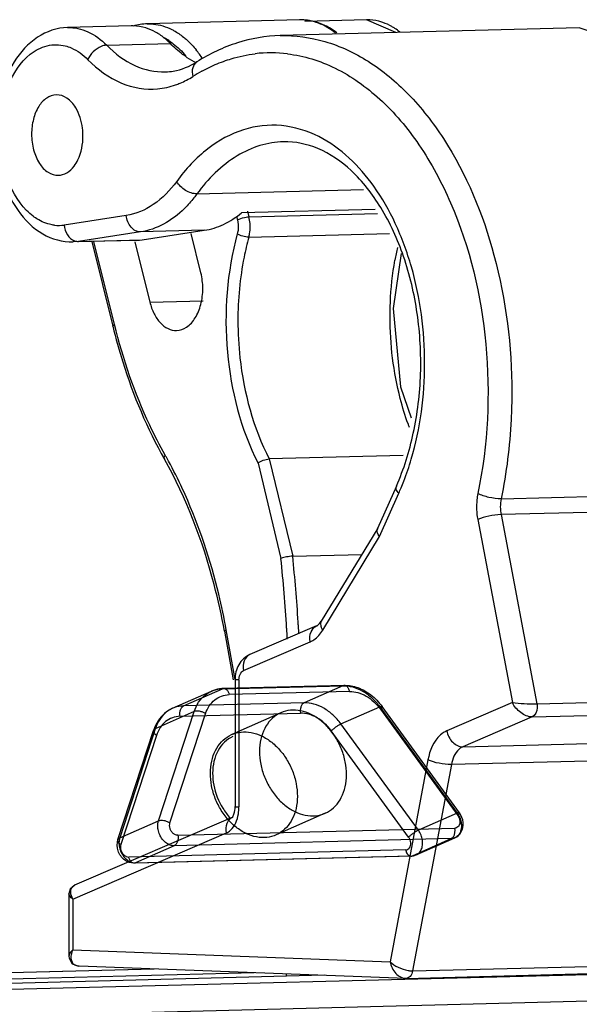
# Model space of a CAD drawing. Units: inches. Extents: x 0 to 160, y 0 to 100.
# Drawn here: x 121 to 124, y 72 to 77 of the extents above; entities that cross this region are included whole.
import ezdxf

# ---------------------------------------------------------------- set-up
doc = ezdxf.new("R2010")
doc.units = ezdxf.units.IN
doc.header["$MEASUREMENT"] = 0
doc.layers.add('02___PRT_ALL_AXES', color=7, linetype='Continuous')

msp = doc.modelspace()

# ---------------------------------------------------------------- linework, layer by layer
at = {"linetype": 'Continuous'}
for p, q in [((122.4813, 77.023), (121.7723, 77.0048)), ((122.7945, 77.0234), (122.506, 77.016)), ((122.9303, 76.9635), (122.7939, 77.0234)), ((121.6976, 76.9953), (121.4006, 76.9876)), ((123.7855, 76.9855), (122.3917, 76.9497)), ((121.5831, 76.9048), (121.8801, 76.9125)), ((122.0038, 76.2123), (122.7799, 76.2322)), ((122.8342, 76.14), (122.2119, 76.124)), ((122.2398, 76.1309), (122.2463, 76.1049)), ((121.6745, 76.1115), (121.3855, 76.0671)), ((122.1884, 76.1075), (122.1925, 76.0907)), ((122.2463, 76.1049), (122.8458, 76.1203)), ((121.7412, 76.0347), (121.4522, 75.9903)), ((122.0381, 76.0424), (121.7412, 76.0347)), ((121.7491, 75.9979), (122.0381, 76.0424)), ((121.7233, 75.9956), (121.4263, 75.9879)), ((121.4522, 75.9903), (121.4263, 75.9879)), ((121.4522, 75.9903), (121.7491, 75.9979)), ((121.5139, 75.9902), (121.6114, 75.5949)), ((121.6193, 75.6036), (121.5239, 75.9905)), ((121.7147, 75.9894), (121.7843, 75.7075)), ((121.7233, 75.9956), (121.7491, 75.9979)), ((122.0223, 75.8438), (121.977, 76.0273)), ((122.2454, 76.0108), (122.9003, 76.0277)), ((121.7843, 75.7075), (122.0324, 75.7139)), ((122.9642, 74.9929), (122.341, 74.9769)), ((122.2887, 74.9569), (122.3954, 74.5134)), ((122.341, 74.9769), (122.4501, 74.5234)), ((122.9331, 74.8503), (122.8453, 74.6521)), ((122.8551, 74.6152), (122.9445, 74.8168)), ((123.4212, 74.7914), (124.0919, 74.8087)), ((123.9004, 74.7298), (123.4208, 74.7174)), ((123.4208, 74.7174), (123.5878, 73.8359)), ((123.312, 74.6952), (123.4738, 73.8414)), ((122.8465, 74.6544), (122.5833, 74.2216)), ((122.59, 74.1791), (122.8551, 74.6152)), ((122.4501, 74.5234), (122.7718, 74.5316)), ((122.132, 74.1737), (122.1731, 73.9475)), ((122.1823, 73.9492), (122.1404, 74.1799)), ((122.5615, 74.1988), (122.2502, 74.0649)), ((122.2207, 73.991), (122.532, 74.1249)), ((122.1815, 73.949), (122.1815, 73.3564)), ((122.1997, 73.9475), (122.1997, 73.3548)), ((121.8905, 73.8146), (122.0714, 73.8944)), ((121.9418, 73.8259), (122.1227, 73.9057)), ((122.1227, 73.9057), (122.6839, 73.9202)), ((122.6903, 73.9216), (122.129, 73.9072)), ((122.7153, 73.8929), (122.1541, 73.8784)), ((122.6839, 73.9202), (122.503, 73.8403)), ((122.503, 73.8403), (121.9418, 73.8259)), ((123.4738, 73.8414), (123.168, 73.7096)), ((123.5878, 73.8359), (124.6239, 73.8625)), ((121.9906, 73.7992), (121.8097, 73.7193)), ((121.8247, 73.2904), (121.9906, 73.7992)), ((121.8781, 73.2808), (122.044, 73.7896)), ((121.9251, 73.7774), (122.4863, 73.7918)), ((122.3946, 73.7938), (122.1656, 73.6927)), ((122.6749, 73.7416), (122.8558, 73.8214)), ((122.8558, 73.8214), (123.2165, 73.3261)), ((122.8586, 73.8106), (123.2193, 73.3153)), ((123.2271, 73.3279), (122.8664, 73.8231)), ((123.5664, 73.7745), (124.6727, 73.8029)), ((123.0356, 73.2463), (122.6749, 73.7416)), ((123.5664, 73.7745), (123.243, 73.6353)), ((121.6357, 73.2026), (121.8017, 73.7114)), ((121.8097, 73.7193), (121.6438, 73.2105)), ((122.9903, 73.2142), (122.6296, 73.7095)), ((121.8151, 73.6886), (121.6491, 73.1798)), ((123.243, 73.6353), (124.6368, 73.6711)), ((123.0803, 73.5748), (122.9038, 72.6339)), ((124.583, 73.5884), (123.1892, 73.5525)), ((123.1892, 73.5525), (123.0088, 72.5911)), ((122.1705, 73.3076), (121.4337, 72.9905)), ((121.6438, 73.2105), (121.8247, 73.2904)), ((122.6013, 73.3256), (122.3723, 73.2245)), ((123.2165, 73.3261), (123.0356, 73.2463)), ((121.9148, 73.2228), (123.2053, 73.256)), ((121.4255, 72.9258), (122.141, 73.2337)), ((123.1886, 73.2074), (121.8981, 73.1743)), ((123.0077, 73.1276), (123.1886, 73.2074)), ((123.0248, 73.1314), (123.2057, 73.2112)), ((122.9764, 73.1549), (121.6858, 73.1217)), ((121.8981, 73.1743), (121.7172, 73.0944)), ((123.0014, 73.1261), (121.7109, 73.093)), ((121.7172, 73.0944), (123.0077, 73.1276)), ((121.4074, 72.9505), (121.4074, 72.6596)), ((121.4074, 72.9502), (121.4074, 72.9505)), ((121.4255, 72.9258), (121.4255, 72.6891)), ((134.864, 72.8564), (119.8046, 72.4694)), ((134.9394, 72.7355), (119.88, 72.3485)), ((121.4255, 72.6891), (122.9038, 72.6339)), ((118.5447, 72.5163), (121.8035, 72.6001)), ((118.5477, 72.5163), (121.805, 72.6)), ((122.9782, 72.5562), (121.455, 72.6131)), ((123.0088, 72.5911), (124.4026, 72.6269)), ((122.9782, 72.5562), (124.372, 72.592))]:
    msp.add_line(p, q, dxfattribs=at)
for points in [[(124.6456, 76.3568), (124.28, 76.8181), (123.7855, 76.9855)], [(122.955, 75.9349), (122.9183, 75.6783), (122.9521, 75.3129), (123.0026, 75.1686)], [(121.4357, 72.9913), (121.4127, 72.9717), (121.4074, 72.9502)], [(121.4074, 72.6596), (121.4081, 72.6503), (121.4226, 72.6243), (121.4526, 72.6131)]]:
    msp.add_lwpolyline(points, dxfattribs=at)
for centre, radius, start, end in [((122.4876, 76.78), 0.2431, 87.4255, 91.4659), ((122.4871, 76.7986), 0.2244, 87.2062, 91.4685), ((122.4866, 76.793), 0.2301, 77.2305, 87.1597), ((122.4874, 76.7768), 0.2463, 85.5698, 87.4288), ((121.7028, 76.7921), 0.2033, 88.8454, 91.4746), ((122.4567, 76.7007), 0.3293, 52.7828, 58.419), ((122.7609, 76.735), 0.298, 50.7443, 56.4115), ((121.7273, 76.6983), 0.2706, 57.4142, 62.752), ((121.6216, 76.5782), 0.4861, 32.8935, 38.8928), ((122.3494, 76.2345), 0.6352, 83.1152, 96.6971), ((122.1771, 77.1799), 0.3979, 236.4324, 243.6561), ((122.4064, 76.0924), 0.789, 118.8222, 122.2924), ((122.0637, 76.0601), 0.1879, 4.472, 13.7834), ((121.3593, 76.2383), 0.1733, 263.5324, 278.7091), ((122.0617, 76.0591), 0.19, 350.1015, 0.0598), ((122.056, 76.0593), 0.1957, 359.9997, 4.5325), ((122.0785, 76.0563), 0.173, 344.7589, 350.0609), ((124.3288, 75.6569), 1.424, 167.6193, 170.0294), ((124.1906, 75.5708), 1.278, 199.7106, 200.3861), ((120.0134, 73.9562), 2.1149, 29.0149, 29.407), ((121.8428, 75.3048), 1.2049, 336.1093, 337.3848), ((123.6106, 74.7532), 0.1932, 179.9633, 190.6714), ((113.5522, 73.6327), 8.9424, 3.74187, 5.71641), ((113.5541, 73.6325), 8.8851, 3.58424, 5.68977), ((113.5188, 73.6303), 8.9758, 3.60497, 3.74323), ((113.5184, 73.63), 8.9209, 3.25302, 3.58584), ((113.5141, 73.63), 8.9806, 3.4027, 3.60496), ((122.0034, 73.3547), 0.1962, 350.4981, 0.0491)]:
    msp.add_arc(centre, radius, start, end, dxfattribs=at)
for points in [[(121.7723, 77.0048), (121.7502, 77.0042), (121.728, 77.0006), (121.7069, 76.9943)], [(121.7651, 76.9857), (121.7463, 76.9916), (121.7266, 76.9949), (121.7069, 76.9953)], [(122.6492, 76.9617), (122.6371, 76.9714), (122.6243, 76.9802), (122.6109, 76.988)], [(121.8206, 76.7017), (121.8491, 76.7043), (121.8774, 76.7106), (121.9044, 76.7201)], [(122.1925, 76.0907), (122.196, 76.0766), (122.1971, 76.0617), (122.1957, 76.0473)], [(122.2329, 76.1036), (122.2373, 76.1043), (122.2418, 76.1048), (122.2463, 76.1049)], [(122.1957, 76.0473), (122.1951, 76.0402), (122.1938, 76.0331), (122.1919, 76.0263)], [(121.4332, 75.9936), (121.4392, 75.9913), (121.4458, 75.9901), (121.4522, 75.9903)], [(122.031, 75.7709), (122.031, 75.7954), (122.0281, 75.8201), (122.0223, 75.8438)], [(123.4212, 74.7914), (123.4187, 74.7789), (123.4174, 74.7661), (123.4174, 74.7533)], [(122.2122, 73.9848), (122.2146, 73.9874), (122.2175, 73.9896), (122.2207, 73.991)], [(122.0767, 73.5129), (122.0766, 73.4941), (122.0785, 73.4751), (122.0821, 73.4566)], [(122.0821, 73.4566), (122.0894, 73.4187), (122.1041, 73.3815), (122.1245, 73.3487)], [(122.1245, 73.3487), (122.1347, 73.3324), (122.1463, 73.3169), (122.1594, 73.3028)], [(121.4216, 72.9808), (121.4246, 72.9848), (121.4289, 72.9881), (121.4335, 72.9902)], [(121.4191, 72.6669), (121.4204, 72.6745), (121.4226, 72.682), (121.4255, 72.6891)]]:
    msp.add_open_spline(points, degree=3, dxfattribs=at)
for points, knots in [([(121.7723, 77.0048), (121.782, 77.005), (121.8215, 77.0035), (121.8602, 76.9914), (121.8868, 76.978)], [0, 0, 0, 0, 0.245137, 1, 1, 1, 1]), ([(122.6291, 76.9812), (122.6196, 76.987), (122.5815, 77.0078), (122.5386, 77.0198), (122.5065, 77.0223)], [0, 0, 0, 0, 0.257568, 1, 1, 1, 1]), ([(122.6109, 76.988), (122.605, 76.9915), (122.5818, 77.004), (122.5566, 77.0131), (122.5375, 77.0174)], [0, 0, 0, 0, 0.257482, 1, 1, 1, 1]), ([(122.8707, 77.0111), (122.8645, 77.0133), (122.8398, 77.0208), (122.8137, 77.0239), (122.7945, 77.0234)], [0, 0, 0, 0, 0.254841, 1, 1, 1, 1]), ([(122.9257, 76.9833), (122.9213, 76.9862), (122.9038, 76.9971), (122.8851, 77.0059), (122.8707, 77.0111)], [0, 0, 0, 0, 0.257022, 1, 1, 1, 1]), ([(121.4006, 76.9876), (121.3518, 76.9864), (121.2499, 76.9505), (121.1402, 76.8279), (121.0763, 76.6633), (121.0588, 76.4786), (121.0858, 76.295), (121.1581, 76.134), (121.274, 76.0172), (121.3775, 75.9867), (121.4263, 75.9879)], [0, 0, 0, 0, 0.10974, 0.228289, 0.359391, 0.500084, 0.640779, 0.771806, 0.890276, 1, 1, 1, 1]), ([(121.4006, 76.9876), (121.433, 76.9885), (121.5023, 76.9729), (121.5579, 76.9305), (121.5831, 76.9048)], [0, 0, 0, 0, 0.473571, 1, 1, 1, 1]), ([(121.8247, 76.9578), (121.8199, 76.9608), (121.801, 76.9721), (121.7807, 76.9809), (121.7651, 76.9857)], [0, 0, 0, 0, 0.257336, 1, 1, 1, 1]), ([(121.8801, 76.9125), (121.8757, 76.9169), (121.8586, 76.9335), (121.8396, 76.9483), (121.8247, 76.9578)], [0, 0, 0, 0, 0.258389, 1, 1, 1, 1]), ([(121.8868, 76.978), (121.892, 76.9754), (121.9128, 76.9641), (121.9322, 76.9502), (121.946, 76.9387)], [0, 0, 0, 0, 0.242946, 1, 1, 1, 1]), ([(121.2265, 76.8626), (121.2497, 76.8811), (121.3025, 76.9095), (121.3629, 76.9088), (121.3901, 76.9018)], [0, 0, 0, 0, 0.514141, 1, 1, 1, 1]), ([(121.873, 76.9263), (121.8801, 76.9218), (121.9088, 76.9016), (121.934, 76.8766), (121.9511, 76.856)], [0, 0, 0, 0, 0.238687, 1, 1, 1, 1]), ([(121.9571, 76.8484), (121.9503, 76.8528), (121.923, 76.8721), (121.8978, 76.8944), (121.8801, 76.9125)], [0, 0, 0, 0, 0.242613, 1, 1, 1, 1]), ([(121.946, 76.9387), (121.9508, 76.9347), (121.9701, 76.9176), (121.9877, 76.8986), (122, 76.8834)], [0, 0, 0, 0, 0.24231, 1, 1, 1, 1]), ([(122.3917, 76.9497), (122.3244, 76.948), (122.1874, 76.9245), (122.0623, 76.8647), (122.0034, 76.8275)], [0, 0, 0, 0, 0.491694, 1, 1, 1, 1]), ([(122.3917, 76.9497), (122.4617, 76.9515), (122.607, 76.9317), (122.8125, 76.835), (123.0001, 76.6779), (123.2259, 76.3869), (123.4195, 75.9157), (123.471, 75.5015), (123.471, 75.2865)], [0, 0, 0, 0, 0.096562, 0.198407, 0.309319, 0.430985, 0.703399, 1, 1, 1, 1]), ([(121.21, 76.1349), (121.166, 76.1797), (121.1006, 76.3036), (121.0731, 76.5097), (121.1081, 76.7107), (121.1803, 76.8259), (121.2265, 76.8626)], [0, 0, 0, 0, 0.238109, 0.510467, 0.77655, 1, 1, 1, 1]), ([(121.3901, 76.9018), (121.3996, 76.8994), (121.439, 76.8859), (121.4736, 76.8602), (121.4958, 76.8376)], [0, 0, 0, 0, 0.235709, 1, 1, 1, 1]), ([(121.5831, 76.9048), (121.5745, 76.9046), (121.5373, 76.8952), (121.5068, 76.8646), (121.4958, 76.8376)], [0, 0, 0, 0, 0.228018, 1, 1, 1, 1]), ([(121.5831, 76.9048), (121.6209, 76.8663), (121.7044, 76.8027), (121.8084, 76.7794), (121.8568, 76.7806)], [0, 0, 0, 0, 0.526413, 1, 1, 1, 1]), ([(122.1273, 76.8298), (122.1394, 76.8342), (122.1876, 76.8503), (122.2376, 76.8608), (122.2753, 76.8653)], [0, 0, 0, 0, 0.253182, 1, 1, 1, 1]), ([(122.4255, 76.865), (122.5023, 76.8558), (122.6599, 76.8063), (122.8699, 76.656), (123.0517, 76.4389), (123.252, 76.0644), (123.3825, 75.5085), (123.3599, 75.0434), (123.3128, 74.8157)], [0, 0, 0, 0, 0.094681, 0.197814, 0.312351, 0.438452, 0.715219, 1, 1, 1, 1]), ([(121.4958, 76.8376), (121.5402, 76.7923), (121.6395, 76.718), (121.7638, 76.6964), (121.8206, 76.7017)], [0, 0, 0, 0, 0.526724, 1, 1, 1, 1]), ([(121.8568, 76.7806), (121.8692, 76.7809), (121.9207, 76.7859), (121.9702, 76.8065), (122.0034, 76.8275)], [0, 0, 0, 0, 0.238812, 1, 1, 1, 1]), ([(122.0034, 76.8275), (121.9939, 76.8215), (121.9792, 76.7983), (121.9814, 76.7724), (121.9849, 76.7594)], [0, 0, 0, 0, 0.454736, 1, 1, 1, 1]), ([(122.026, 76.7836), (122.0343, 76.7882), (122.0671, 76.8055), (122.1013, 76.8203), (122.1273, 76.8298)], [0, 0, 0, 0, 0.25349, 1, 1, 1, 1]), ([(121.9044, 76.7201), (121.9113, 76.7225), (121.9392, 76.7333), (121.9658, 76.7473), (121.9849, 76.7594)], [0, 0, 0, 0, 0.245227, 1, 1, 1, 1]), ([(121.3481, 76.6737), (121.3325, 76.6733), (121.2988, 76.661), (121.262, 76.6182), (121.2384, 76.559), (121.2332, 76.5141), (121.2332, 76.4907)], [0, 0, 0, 0, 0.198518, 0.429821, 0.701533, 1, 1, 1, 1]), ([(121.4387, 76.6137), (121.4281, 76.6312), (121.4033, 76.661), (121.3652, 76.6741), (121.3481, 76.6737)], [0, 0, 0, 0, 0.543274, 1, 1, 1, 1]), ([(121.4726, 76.4818), (121.4726, 76.4938), (121.4698, 76.5394), (121.4562, 76.5849), (121.4387, 76.6137)], [0, 0, 0, 0, 0.263064, 1, 1, 1, 1]), ([(122.5715, 76.4788), (122.5174, 76.5062), (122.3998, 76.5427), (122.2135, 76.5216), (122.0422, 76.4263), (121.9508, 76.3271), (121.9095, 76.2704)], [0, 0, 0, 0, 0.240077, 0.473803, 0.722263, 1, 1, 1, 1]), ([(121.2332, 76.4907), (121.2332, 76.4659), (121.2391, 76.418), (121.265, 76.3553), (121.3049, 76.3103), (121.3413, 76.2984), (121.3577, 76.2988)], [0, 0, 0, 0, 0.297682, 0.571041, 0.803088, 1, 1, 1, 1]), ([(121.4313, 76.3417), (121.438, 76.3506), (121.4633, 76.3931), (121.4726, 76.4438), (121.4726, 76.4818)], [0, 0, 0, 0, 0.227525, 1, 1, 1, 1]), ([(122.4076, 76.4548), (122.3704, 76.4539), (122.2944, 76.4413), (122.1457, 76.3735), (122.0544, 76.2818), (122.0038, 76.2123)], [0, 0, 0, 0, 0.229784, 0.46907, 1, 1, 1, 1]), ([(122.9331, 74.8503), (122.9681, 74.9292), (123.0212, 75.1019), (123.0542, 75.3745), (123.0384, 75.6533), (122.9771, 75.9165), (122.8734, 76.1438), (122.7387, 76.3203), (122.5797, 76.4306), (122.4618, 76.4562), (122.4076, 76.4548)], [0, 0, 0, 0, 0.13545, 0.280967, 0.428507, 0.571045, 0.702322, 0.817445, 0.915025, 1, 1, 1, 1]), ([(123.0024, 74.9755), (123.0448, 75.1195), (123.0847, 75.4233), (123.0356, 75.7983), (122.9354, 76.0721), (122.8105, 76.2929), (122.6743, 76.4268), (122.5715, 76.4788)], [0, 0, 0, 0, 0.270316, 0.543469, 0.672538, 0.792594, 1, 1, 1, 1]), ([(121.3577, 76.2988), (121.3713, 76.2991), (121.4005, 76.3083), (121.4219, 76.3293), (121.4313, 76.3417)], [0, 0, 0, 0, 0.468374, 1, 1, 1, 1]), ([(121.9095, 76.2704), (121.8794, 76.229), (121.8113, 76.1577), (121.7192, 76.1184), (121.6745, 76.1115)], [0, 0, 0, 0, 0.53125, 1, 1, 1, 1]), ([(122.0038, 76.2123), (121.9854, 76.2118), (121.9477, 76.2261), (121.9192, 76.2533), (121.9095, 76.2704)], [0, 0, 0, 0, 0.483723, 1, 1, 1, 1]), ([(122.0038, 76.2123), (121.9993, 76.2061), (121.9813, 76.1824), (121.9615, 76.16), (121.9458, 76.1444)], [0, 0, 0, 0, 0.256579, 1, 1, 1, 1]), ([(121.2507, 76.1006), (121.2471, 76.103), (121.2327, 76.1134), (121.2194, 76.1253), (121.21, 76.1349)], [0, 0, 0, 0, 0.242991, 1, 1, 1, 1]), ([(121.9458, 76.1444), (121.9168, 76.1157), (121.8539, 76.067), (121.7783, 76.0404), (121.7412, 76.0347)], [0, 0, 0, 0, 0.520954, 1, 1, 1, 1]), ([(121.3397, 76.0662), (121.3321, 76.067), (121.3005, 76.0728), (121.2707, 76.0869), (121.2507, 76.1006)], [0, 0, 0, 0, 0.241542, 1, 1, 1, 1]), ([(121.7412, 76.0347), (121.7331, 76.0345), (121.7158, 76.0388), (121.6869, 76.0626), (121.676, 76.0919), (121.6745, 76.1115)], [0, 0, 0, 0, 0.220253, 0.462456, 1, 1, 1, 1]), ([(122.0381, 76.0424), (122.069, 76.0471), (122.1316, 76.0669), (122.1862, 76.1028), (122.2119, 76.124)], [0, 0, 0, 0, 0.48385, 1, 1, 1, 1]), ([(122.1925, 76.0907), (122.1951, 76.0922), (122.208, 76.0982), (122.2219, 76.1018), (122.2329, 76.1036)], [0, 0, 0, 0, 0.211963, 1, 1, 1, 1]), ([(121.3855, 76.0671), (121.3867, 76.051), (121.396, 76.0209), (121.4199, 75.9987), (121.4332, 75.9936)], [0, 0, 0, 0, 0.530233, 1, 1, 1, 1]), ([(122.1919, 76.0263), (122.1433, 75.8481), (122.1152, 75.4778), (122.2075, 75.1163), (122.2887, 74.9569)], [0, 0, 0, 0, 0.508044, 1, 1, 1, 1]), ([(122.2454, 76.0108), (122.2359, 76.0106), (122.2173, 76.0141), (122.1995, 76.021), (122.1919, 76.0263)], [0, 0, 0, 0, 0.507899, 1, 1, 1, 1]), ([(122.2454, 76.0108), (122.2369, 75.9799), (122.2069, 75.8521), (122.1946, 75.7203), (122.1946, 75.6211)], [0, 0, 0, 0, 0.24424, 1, 1, 1, 1]), ([(122.9036, 75.6393), (122.9036, 75.6616), (122.9055, 75.7501), (122.9149, 75.8384), (122.9264, 75.9035)], [0, 0, 0, 0, 0.252308, 1, 1, 1, 1]), ([(121.9084, 75.5757), (121.925, 75.5762), (121.961, 75.5892), (122.0003, 75.6349), (122.0253, 75.698), (122.031, 75.746), (122.031, 75.7709)], [0, 0, 0, 0, 0.198524, 0.429832, 0.70154, 1, 1, 1, 1]), ([(121.7843, 75.7075), (121.7889, 75.6889), (121.8012, 75.6543), (121.8299, 75.611), (121.8663, 75.5821), (121.8951, 75.5754), (121.9084, 75.5757)], [0, 0, 0, 0, 0.296914, 0.56258, 0.793441, 1, 1, 1, 1]), ([(122.9875, 75.1398), (122.9736, 75.1785), (122.9241, 75.3406), (122.9036, 75.5111), (122.9036, 75.6393)], [0, 0, 0, 0, 0.24307, 1, 1, 1, 1]), ([(121.6114, 75.5949), (121.6112, 75.5955), (121.6121, 75.5998), (121.6163, 75.6019), (121.6193, 75.6036)], [0, 0, 0, 0, 0.15424, 1, 1, 1, 1]), ([(121.6114, 75.5949), (121.6252, 75.5391), (121.6848, 75.3256), (121.7712, 75.1191), (121.8518, 74.976)], [0, 0, 0, 0, 0.259479, 1, 1, 1, 1]), ([(121.8558, 74.9946), (121.8301, 75.0402), (121.7303, 75.2343), (121.659, 75.4426), (121.6193, 75.6036)], [0, 0, 0, 0, 0.239836, 1, 1, 1, 1]), ([(122.1946, 75.6211), (122.1946, 75.5635), (122.2067, 75.3426), (122.266, 75.1223), (122.341, 74.9769)], [0, 0, 0, 0, 0.260297, 1, 1, 1, 1]), ([(123.471, 75.2865), (123.471, 75.2445), (123.4669, 75.0785), (123.4464, 74.9129), (123.4212, 74.7914)], [0, 0, 0, 0, 0.253083, 1, 1, 1, 1]), ([(121.8518, 74.976), (121.8511, 74.9772), (121.8492, 74.9837), (121.8527, 74.9904), (121.8558, 74.9946)], [0, 0, 0, 0, 0.205736, 1, 1, 1, 1]), ([(121.9484, 74.8105), (121.9418, 74.8253), (121.9151, 74.8833), (121.886, 74.9403), (121.8628, 74.982)], [0, 0, 0, 0, 0.253559, 1, 1, 1, 1]), ([(122.132, 74.1737), (122.1187, 74.2467), (122.0577, 74.5241), (121.9548, 74.7933), (121.8518, 74.976)], [0, 0, 0, 0, 0.261443, 1, 1, 1, 1]), ([(122.2887, 74.9569), (122.2957, 74.963), (122.3129, 74.9716), (122.3315, 74.9766), (122.341, 74.9769)], [0, 0, 0, 0, 0.493424, 1, 1, 1, 1]), ([(122.955, 74.8415), (122.9595, 74.8522), (122.9771, 74.8962), (122.9923, 74.9412), (123.0024, 74.9755)], [0, 0, 0, 0, 0.245722, 1, 1, 1, 1]), ([(122.9445, 74.8168), (122.9419, 74.8197), (122.9344, 74.8288), (122.9297, 74.8427), (122.9331, 74.8503)], [0, 0, 0, 0, 0.318961, 1, 1, 1, 1]), ([(122.1404, 74.1799), (122.1303, 74.2357), (122.085, 74.4509), (122.0153, 74.6614), (121.9484, 74.8105)], [0, 0, 0, 0, 0.257366, 1, 1, 1, 1]), ([(123.3128, 74.8157), (123.3108, 74.806), (123.3047, 74.7661), (123.3063, 74.725), (123.312, 74.6952)], [0, 0, 0, 0, 0.247199, 1, 1, 1, 1]), ([(123.4212, 74.7914), (123.4022, 74.7909), (123.365, 74.7964), (123.3288, 74.8071), (123.3128, 74.8157)], [0, 0, 0, 0, 0.511838, 1, 1, 1, 1]), ([(123.4208, 74.7174), (123.4016, 74.717), (123.3648, 74.7114), (123.3285, 74.7023), (123.312, 74.6952)], [0, 0, 0, 0, 0.515454, 1, 1, 1, 1]), ([(122.8551, 74.6152), (122.8527, 74.6184), (122.8454, 74.6289), (122.8416, 74.6439), (122.8453, 74.6521)], [0, 0, 0, 0, 0.30925, 1, 1, 1, 1]), ([(122.4501, 74.5234), (122.4405, 74.5232), (122.422, 74.5206), (122.4038, 74.5165), (122.3954, 74.5134)], [0, 0, 0, 0, 0.516803, 1, 1, 1, 1]), ([(122.5615, 74.1988), (122.5627, 74.1994), (122.5719, 74.2047), (122.5785, 74.2137), (122.5833, 74.2216)], [0, 0, 0, 0, 0.126255, 1, 1, 1, 1]), ([(122.5833, 74.2216), (122.5823, 74.2199), (122.5787, 74.2119), (122.5796, 74.2026), (122.5816, 74.1962)], [0, 0, 0, 0, 0.230496, 1, 1, 1, 1]), ([(122.1404, 74.1799), (122.1382, 74.179), (122.1352, 74.1778), (122.1318, 74.1748), (122.132, 74.1737)], [0, 0, 0, 0, 0.678245, 1, 1, 1, 1]), ([(122.532, 74.1249), (122.5291, 74.1399), (122.5295, 74.1697), (122.5497, 74.1938), (122.5615, 74.1988)], [0, 0, 0, 0, 0.543971, 1, 1, 1, 1]), ([(122.532, 74.1249), (122.5376, 74.1274), (122.5611, 74.1403), (122.5793, 74.1616), (122.59, 74.1791)], [0, 0, 0, 0, 0.229855, 1, 1, 1, 1]), ([(122.5816, 74.1962), (122.582, 74.1948), (122.5841, 74.1888), (122.5873, 74.1832), (122.59, 74.1791)], [0, 0, 0, 0, 0.233573, 1, 1, 1, 1]), ([(122.2502, 74.0649), (122.229, 74.0557), (122.1922, 74.0207), (122.1815, 73.9727), (122.1815, 73.949)], [0, 0, 0, 0, 0.493868, 1, 1, 1, 1]), ([(122.2502, 74.0649), (122.2385, 74.0598), (122.2182, 74.0357), (122.2179, 74.006), (122.2207, 73.991)], [0, 0, 0, 0, 0.455929, 1, 1, 1, 1]), ([(122.1997, 73.9475), (122.1997, 73.9511), (122.2007, 73.9643), (122.2056, 73.9778), (122.2122, 73.9848)], [0, 0, 0, 0, 0.275072, 1, 1, 1, 1]), ([(122.1997, 73.9475), (122.1971, 73.9476), (122.1927, 73.9478), (122.1866, 73.948), (122.1839, 73.9486), (122.1815, 73.9486), (122.1815, 73.949)], [0, 0, 0, 0, 0.4247, 0.73895, 0.931718, 1, 1, 1, 1]), ([(121.9906, 73.7992), (121.9956, 73.8145), (122.0089, 73.8431), (122.0397, 73.8778), (122.0788, 73.9001), (122.1081, 73.9054), (122.1227, 73.9057)], [0, 0, 0, 0, 0.266705, 0.516315, 0.756997, 1, 1, 1, 1]), ([(122.044, 73.7896), (122.0482, 73.8024), (122.0593, 73.8262), (122.0849, 73.8551), (122.1175, 73.8737), (122.1419, 73.8781), (122.1541, 73.8784)], [0, 0, 0, 0, 0.266684, 0.516315, 0.757017, 1, 1, 1, 1]), ([(122.129, 73.9072), (122.1224, 73.907), (122.1091, 73.9058), (122.0897, 73.9015), (122.0774, 73.897), (122.0714, 73.8944)], [0, 0, 0, 0, 0.338233, 0.670587, 1, 1, 1, 1]), ([(122.1227, 73.9057), (122.1257, 73.9071), (122.133, 73.908), (122.143, 73.9023), (122.1504, 73.8919), (122.1532, 73.8832), (122.1541, 73.8784)], [0, 0, 0, 0, 0.207437, 0.429789, 0.694761, 1, 1, 1, 1]), ([(122.7153, 73.8929), (122.7144, 73.8976), (122.7116, 73.9063), (122.7042, 73.9167), (122.6942, 73.9224), (122.6869, 73.9215), (122.6839, 73.9202)], [0, 0, 0, 0, 0.305239, 0.570211, 0.792563, 1, 1, 1, 1]), ([(122.6839, 73.9202), (122.6993, 73.9206), (122.7316, 73.9162), (122.7777, 73.8962), (122.8205, 73.8642), (122.8448, 73.8366), (122.8558, 73.8214)], [0, 0, 0, 0, 0.225107, 0.466905, 0.726248, 1, 1, 1, 1]), ([(122.6903, 73.9216), (122.7116, 73.9222), (122.7568, 73.9141), (122.818, 73.8789), (122.8517, 73.8433), (122.8664, 73.8231)], [0, 0, 0, 0, 0.306374, 0.642042, 1, 1, 1, 1]), ([(122.7153, 73.8929), (122.7281, 73.8932), (122.755, 73.8896), (122.7934, 73.8729), (122.8291, 73.8462), (122.8494, 73.8232), (122.8586, 73.8106)], [0, 0, 0, 0, 0.225088, 0.466906, 0.726271, 1, 1, 1, 1]), ([(122.503, 73.8403), (122.4996, 73.8388), (122.4933, 73.8332), (122.4874, 73.8214), (122.4847, 73.807), (122.4854, 73.7968), (122.4863, 73.7918)], [0, 0, 0, 0, 0.203379, 0.445692, 0.718476, 1, 1, 1, 1]), ([(122.6749, 73.7416), (122.6639, 73.7567), (122.6396, 73.7843), (122.5968, 73.8164), (122.5507, 73.8363), (122.5184, 73.8407), (122.503, 73.8403)], [0, 0, 0, 0, 0.273752, 0.533095, 0.774893, 1, 1, 1, 1]), ([(123.5664, 73.7745), (123.5473, 73.774), (123.5085, 73.792), (123.4824, 73.823), (123.4738, 73.8414)], [0, 0, 0, 0, 0.484408, 1, 1, 1, 1]), ([(123.4738, 73.8414), (123.4917, 73.8386), (123.5298, 73.8368), (123.5679, 73.8351), (123.5878, 73.8359)], [0, 0, 0, 0, 0.476672, 1, 1, 1, 1]), ([(123.5878, 73.8358), (123.589, 73.8297), (123.5903, 73.808), (123.5811, 73.7808), (123.5664, 73.7745)], [0, 0, 0, 0, 0.281651, 1, 1, 1, 1]), ([(121.8905, 73.8146), (121.877, 73.8086), (121.8512, 73.7921), (121.8204, 73.7563), (121.8068, 73.727), (121.8017, 73.7114)], [0, 0, 0, 0, 0.316305, 0.646777, 1, 1, 1, 1]), ([(121.9418, 73.8259), (121.9272, 73.8255), (121.8979, 73.8202), (121.8588, 73.7979), (121.828, 73.7632), (121.8147, 73.7346), (121.8097, 73.7193)], [0, 0, 0, 0, 0.243003, 0.483685, 0.733295, 1, 1, 1, 1]), ([(121.9251, 73.7774), (121.9242, 73.7824), (121.9235, 73.7926), (121.9262, 73.8069), (121.9321, 73.8188), (121.9384, 73.8244), (121.9418, 73.8259)], [0, 0, 0, 0, 0.281524, 0.554308, 0.796621, 1, 1, 1, 1]), ([(122.044, 73.7896), (122.04, 73.7924), (122.031, 73.7971), (122.0167, 73.8012), (122.0029, 73.8023), (121.9942, 73.8007), (121.9906, 73.7992)], [0, 0, 0, 0, 0.263814, 0.537558, 0.790952, 1, 1, 1, 1]), ([(122.6949, 73.5647), (122.691, 73.5848), (122.6794, 73.6244), (122.6518, 73.6794), (122.6157, 73.7275), (122.5728, 73.7661), (122.5255, 73.7932), (122.4761, 73.807), (122.4275, 73.8063), (122.3828, 73.7908), (122.345, 73.7614), (122.3167, 73.7201), (122.2991, 73.6697), (122.2933, 73.6131), (122.2972, 73.5741), (122.301, 73.5546)], [0, 0, 0, 0, 0.087256, 0.174975, 0.260794, 0.342369, 0.419438, 0.491226, 0.558483, 0.623643, 0.689683, 0.759143, 0.834375, 0.915117, 1, 1, 1, 1]), ([(122.6296, 73.7095), (122.6204, 73.7221), (122.6001, 73.7451), (122.5645, 73.7718), (122.526, 73.7885), (122.4992, 73.7921), (122.4863, 73.7918)], [0, 0, 0, 0, 0.273729, 0.533094, 0.774912, 1, 1, 1, 1]), ([(122.8558, 73.8214), (122.8583, 73.8225), (122.8614, 73.8246), (122.8682, 73.8228), (122.8635, 73.8158), (122.8609, 73.8129), (122.8586, 73.8106)], [0, 0, 0, 0, 0.305471, 0.436079, 0.6264, 1, 1, 1, 1]), ([(121.9251, 73.7774), (121.9129, 73.7771), (121.8885, 73.7726), (121.8559, 73.7541), (121.8303, 73.7252), (121.8192, 73.7013), (121.8151, 73.6886)], [0, 0, 0, 0, 0.242983, 0.483685, 0.733316, 1, 1, 1, 1]), ([(122.6296, 73.7095), (122.6328, 73.7127), (122.6399, 73.719), (122.6515, 73.7278), (122.6633, 73.7356), (122.6712, 73.7399), (122.6749, 73.7416)], [0, 0, 0, 0, 0.241253, 0.514844, 0.780678, 1, 1, 1, 1]), ([(121.8097, 73.7193), (121.807, 73.7181), (121.8019, 73.7147), (121.8004, 73.705), (121.8058, 73.6959), (121.8116, 73.691), (121.8151, 73.6886)], [0, 0, 0, 0, 0.226732, 0.428266, 0.677873, 1, 1, 1, 1]), ([(122.072, 73.4535), (122.0682, 73.473), (122.0643, 73.5117), (122.0701, 73.5679), (122.0873, 73.6181), (122.1153, 73.6594), (122.1527, 73.6891), (122.1973, 73.705), (122.2459, 73.7061), (122.2952, 73.6927), (122.3427, 73.6659), (122.3859, 73.6273), (122.4225, 73.579), (122.4503, 73.5237), (122.462, 73.4838), (122.4659, 73.4637)], [0, 0, 0, 0, 0.084571, 0.164684, 0.239342, 0.308481, 0.374546, 0.439798, 0.506965, 0.578494, 0.655458, 0.737431, 0.823966, 0.912412, 1, 1, 1, 1]), ([(123.168, 73.7096), (123.1572, 73.705), (123.1109, 73.6735), (123.0883, 73.6172), (123.0803, 73.5748)], [0, 0, 0, 0, 0.214573, 1, 1, 1, 1]), ([(123.168, 73.7096), (123.1717, 73.69), (123.1889, 73.6546), (123.2258, 73.6348), (123.243, 73.6353)], [0, 0, 0, 0, 0.538157, 1, 1, 1, 1]), ([(122.1706, 73.6829), (122.1564, 73.6767), (122.1294, 73.6585), (122.0879, 73.6034), (122.0768, 73.549), (122.0767, 73.5129)], [0, 0, 0, 0, 0.22867, 0.468448, 1, 1, 1, 1]), ([(123.243, 73.6353), (123.2363, 73.6324), (123.2079, 73.6131), (123.1941, 73.5785), (123.1892, 73.5525)], [0, 0, 0, 0, 0.214573, 1, 1, 1, 1]), ([(122.301, 73.5546), (122.3049, 73.5345), (122.3165, 73.4949), (122.344, 73.44), (122.3802, 73.3919), (122.423, 73.3532), (122.4703, 73.3262), (122.5197, 73.3123), (122.5683, 73.313), (122.6131, 73.3285), (122.6508, 73.358), (122.6792, 73.3992), (122.6967, 73.4497), (122.7026, 73.5063), (122.6987, 73.5452), (122.6949, 73.5647)], [0, 0, 0, 0, 0.087256, 0.174975, 0.260794, 0.342369, 0.419438, 0.491226, 0.558483, 0.623643, 0.689683, 0.759143, 0.834375, 0.915117, 1, 1, 1, 1]), ([(123.1892, 73.5525), (123.1701, 73.552), (123.133, 73.557), (123.0966, 73.5668), (123.0803, 73.5748)], [0, 0, 0, 0, 0.5129, 1, 1, 1, 1]), ([(122.4659, 73.4637), (122.4697, 73.4442), (122.4736, 73.4055), (122.4679, 73.3493), (122.4506, 73.2991), (122.4227, 73.2578), (122.3853, 73.2281), (122.3406, 73.2121), (122.2921, 73.2111), (122.2427, 73.2245), (122.1952, 73.2513), (122.152, 73.2899), (122.1154, 73.3382), (122.0876, 73.3935), (122.0759, 73.4334), (122.072, 73.4535)], [0, 0, 0, 0, 0.084571, 0.164684, 0.239342, 0.308481, 0.374546, 0.439798, 0.506965, 0.578494, 0.655458, 0.737431, 0.823966, 0.912412, 1, 1, 1, 1]), ([(122.1679, 73.3061), (122.1716, 73.3105), (122.1791, 73.3269), (122.1815, 73.3446), (122.1815, 73.3564)], [0, 0, 0, 0, 0.328165, 1, 1, 1, 1]), ([(122.1815, 73.3564), (122.1815, 73.3559), (122.1844, 73.356), (122.1857, 73.3556), (122.1871, 73.3555)], [0, 0, 0, 0, 0.260469, 1, 1, 1, 1]), ([(122.1871, 73.3555), (122.1879, 73.3554), (122.1921, 73.3551), (122.1963, 73.3549), (122.1997, 73.3548)], [0, 0, 0, 0, 0.20022, 1, 1, 1, 1]), ([(123.2057, 73.2112), (123.218, 73.2166), (123.2403, 73.2376), (123.2484, 73.2839), (123.2367, 73.3147), (123.2271, 73.3279)], [0, 0, 0, 0, 0.30078, 0.633394, 1, 1, 1, 1]), ([(123.2193, 73.3153), (123.2215, 73.3176), (123.2242, 73.3205), (123.2289, 73.3274), (123.2222, 73.3296), (123.219, 73.3272), (123.2165, 73.3261)], [0, 0, 0, 0, 0.370154, 0.560321, 0.688138, 1, 1, 1, 1]), ([(121.8981, 73.1743), (121.8918, 73.1741), (121.8788, 73.1764), (121.8608, 73.1859), (121.8448, 73.2007), (121.8317, 73.2202), (121.823, 73.243), (121.82, 73.2671), (121.8223, 73.283), (121.8247, 73.2904)], [0, 0, 0, 0, 0.12122, 0.247904, 0.38706, 0.536534, 0.695484, 0.851331, 1, 1, 1, 1]), ([(121.8247, 73.2904), (121.8282, 73.2919), (121.8367, 73.2935), (121.8503, 73.2925), (121.8647, 73.2884), (121.8739, 73.2837), (121.8781, 73.2808)], [0, 0, 0, 0, 0.206012, 0.452091, 0.728036, 1, 1, 1, 1]), ([(122.141, 73.2337), (122.1382, 73.2487), (122.1385, 73.2785), (122.1587, 73.3026), (122.1705, 73.3076)], [0, 0, 0, 0, 0.543971, 1, 1, 1, 1]), ([(122.141, 73.2337), (122.148, 73.2367), (122.1781, 73.2574), (122.1923, 73.2945), (122.197, 73.3223)], [0, 0, 0, 0, 0.213914, 1, 1, 1, 1]), ([(123.2165, 73.3261), (123.2212, 73.3198), (123.2288, 73.3063), (123.2355, 73.2844), (123.2371, 73.2623), (123.2333, 73.2413), (123.2236, 73.2233), (123.208, 73.2106), (123.1951, 73.2076), (123.1886, 73.2074)], [0, 0, 0, 0, 0.159615, 0.312312, 0.461759, 0.604026, 0.740622, 0.869132, 1, 1, 1, 1]), ([(123.2193, 73.3153), (123.222, 73.3115), (123.2265, 73.3032), (123.2296, 73.2898), (123.2289, 73.2768), (123.2243, 73.2657), (123.216, 73.2579), (123.2088, 73.256), (123.2053, 73.256)], [0, 0, 0, 0, 0.19092, 0.378423, 0.55349, 0.711768, 0.856691, 1, 1, 1, 1]), ([(121.9148, 73.2228), (121.911, 73.2227), (121.9029, 73.2244), (121.8923, 73.2314), (121.8837, 73.2418), (121.8779, 73.2544), (121.8756, 73.2679), (121.8768, 73.2768), (121.8781, 73.2808)], [0, 0, 0, 0, 0.145923, 0.307032, 0.481083, 0.660614, 0.836277, 1, 1, 1, 1]), ([(123.0356, 73.2463), (123.032, 73.2447), (123.0242, 73.2404), (123.0125, 73.2328), (123.0009, 73.224), (122.9936, 73.2175), (122.9903, 73.2142)], [0, 0, 0, 0, 0.216077, 0.474438, 0.750855, 1, 1, 1, 1]), ([(123.0077, 73.1276), (123.0137, 73.1277), (123.0254, 73.1303), (123.0401, 73.1409), (123.0505, 73.1568), (123.0559, 73.1772), (123.0554, 73.2004), (123.0489, 73.2244), (123.0407, 73.2394), (123.0356, 73.2463)], [0, 0, 0, 0, 0.120316, 0.23568, 0.360264, 0.499239, 0.657595, 0.826077, 1, 1, 1, 1]), ([(123.1886, 73.2074), (123.192, 73.2089), (123.1982, 73.2143), (123.2041, 73.226), (123.2069, 73.2404), (123.2063, 73.2508), (123.2053, 73.256)], [0, 0, 0, 0, 0.200512, 0.435696, 0.710135, 1, 1, 1, 1]), ([(121.7109, 73.093), (121.6955, 73.0926), (121.6618, 73.1048), (121.6318, 73.1484), (121.6303, 73.186), (121.6357, 73.2026)], [0, 0, 0, 0, 0.306617, 0.653189, 1, 1, 1, 1]), ([(121.6491, 73.1798), (121.6456, 73.1822), (121.6399, 73.1871), (121.6344, 73.1962), (121.636, 73.2059), (121.6411, 73.2093), (121.6438, 73.2105)], [0, 0, 0, 0, 0.322127, 0.571734, 0.773268, 1, 1, 1, 1]), ([(121.6438, 73.2105), (121.6415, 73.2037), (121.6392, 73.1887), (121.6416, 73.1656), (121.6495, 73.143), (121.6621, 73.1229), (121.6785, 73.107), (121.6972, 73.0967), (121.7108, 73.0943), (121.7172, 73.0944)], [0, 0, 0, 0, 0.138654, 0.28749, 0.441663, 0.59491, 0.741203, 0.87642, 1, 1, 1, 1]), ([(121.9148, 73.2228), (121.9157, 73.2178), (121.9164, 73.2079), (121.9138, 73.1936), (121.9081, 73.1816), (121.9016, 73.1758), (121.8981, 73.1743)], [0, 0, 0, 0, 0.277885, 0.544282, 0.790058, 1, 1, 1, 1]), ([(122.9764, 73.1549), (122.9799, 73.155), (122.9871, 73.1568), (122.9954, 73.1646), (122.9999, 73.1757), (123.0006, 73.1887), (122.9975, 73.2021), (122.9931, 73.2104), (122.9903, 73.2142)], [0, 0, 0, 0, 0.14329, 0.2882, 0.446469, 0.621537, 0.809054, 1, 1, 1, 1]), ([(121.6491, 73.1798), (121.6478, 73.1757), (121.6466, 73.1668), (121.6489, 73.1534), (121.6547, 73.1407), (121.6634, 73.1303), (121.674, 73.1233), (121.682, 73.1216), (121.6858, 73.1217)], [0, 0, 0, 0, 0.1637, 0.339347, 0.518874, 0.692931, 0.854057, 1, 1, 1, 1]), ([(122.9764, 73.1549), (122.9773, 73.1502), (122.98, 73.1416), (122.9872, 73.1313), (122.9972, 73.1254), (123.0047, 73.1262), (123.0077, 73.1276)], [0, 0, 0, 0, 0.301545, 0.560981, 0.786521, 1, 1, 1, 1]), ([(121.7172, 73.0944), (121.7142, 73.0931), (121.707, 73.0922), (121.6969, 73.0979), (121.6896, 73.1083), (121.6867, 73.117), (121.6858, 73.1217)], [0, 0, 0, 0, 0.207437, 0.429789, 0.694761, 1, 1, 1, 1]), ([(123.0014, 73.1261), (123.0041, 73.1262), (123.0095, 73.1267), (123.0174, 73.1285), (123.0224, 73.1303), (123.0248, 73.1314)], [0, 0, 0, 0, 0.337188, 0.66967, 1, 1, 1, 1]), ([(121.4255, 72.9258), (121.4204, 72.9351), (121.4128, 72.9532), (121.4165, 72.974), (121.4216, 72.9808)], [0, 0, 0, 0, 0.558718, 1, 1, 1, 1]), ([(121.4255, 72.9258), (121.4229, 72.9278), (121.4152, 72.9342), (121.4075, 72.9433), (121.4074, 72.9502)], [0, 0, 0, 0, 0.323248, 1, 1, 1, 1]), ([(121.4255, 72.6891), (121.4205, 72.6844), (121.4125, 72.6759), (121.4072, 72.6645), (121.4073, 72.6596)], [0, 0, 0, 0, 0.584044, 1, 1, 1, 1]), ([(121.4526, 72.6131), (121.4466, 72.6132), (121.4347, 72.616), (121.4174, 72.6344), (121.4171, 72.6546), (121.4191, 72.6669)], [0, 0, 0, 0, 0.249966, 0.480533, 1, 1, 1, 1]), ([(122.9038, 72.6339), (122.9073, 72.6138), (122.9233, 72.5775), (122.9606, 72.5558), (122.9782, 72.5562)], [0, 0, 0, 0, 0.536597, 1, 1, 1, 1]), ([(122.9038, 72.6339), (122.9144, 72.6231), (122.9418, 72.606), (122.972, 72.5954), (122.9882, 72.5927)], [0, 0, 0, 0, 0.478141, 1, 1, 1, 1]), ([(123.0088, 72.5911), (123.0071, 72.5819), (123.0015, 72.5656), (122.9853, 72.556), (122.9782, 72.5562)], [0, 0, 0, 0, 0.568411, 1, 1, 1, 1]), ([(122.9882, 72.5927), (122.99, 72.5924), (122.9969, 72.5914), (123.0038, 72.5909), (123.0088, 72.5911)], [0, 0, 0, 0, 0.265953, 1, 1, 1, 1])]:
    msp.add_open_spline(points, degree=3, knots=knots, dxfattribs=at)
at = {"layer": '02___PRT_ALL_AXES', "linetype": 'Continuous'}
for p, q in [((119.6642, 72.5157), (122.2701, 72.5827)), ((122.5969, 72.5705), (119.991, 72.5035)), ((122.4216, 72.566), (122.4216, 72.577))]:
    msp.add_line(p, q, dxfattribs=at)

doc.saveas('drawing.dxf')
